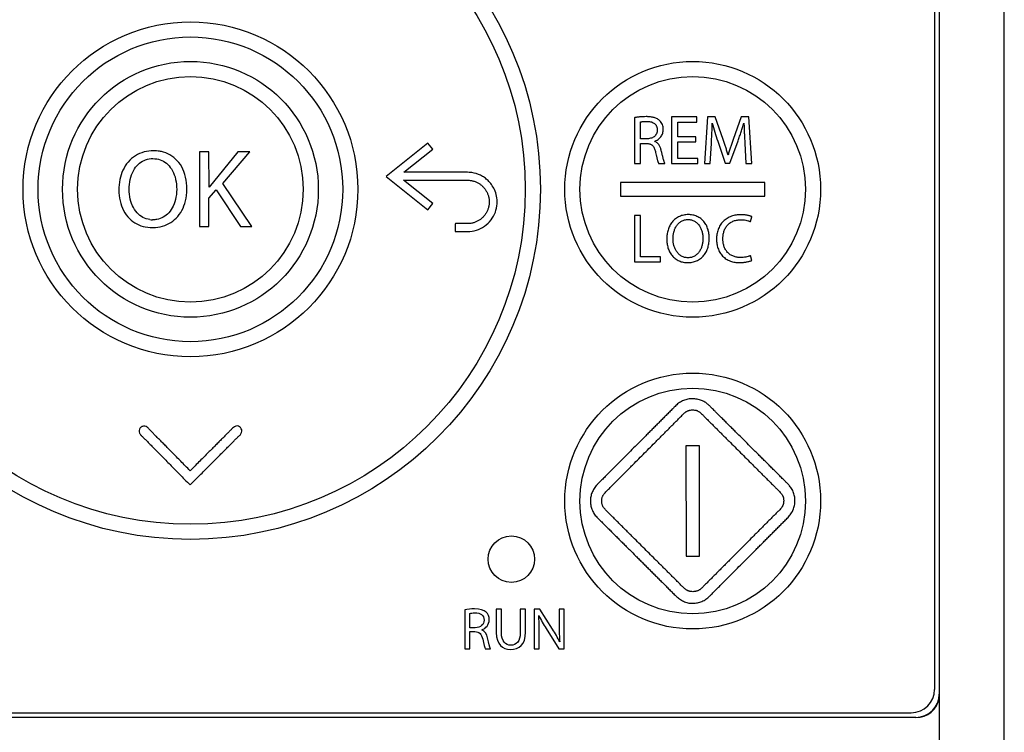
# Model space of a CAD drawing. Units: millimetres. Extents: x 0 to 841, y 0 to 594.
# Drawn here: x 368 to 389, y 171 to 187 of the extents above; entities that cross this region are included whole.
import ezdxf

# ---------------------------------------------------------------- set-up
doc = ezdxf.new("R2010")
doc.units = ezdxf.units.MM
doc.header["$LTSCALE"] = 46.255
doc.layers.get('0').update_dxf_attribs({"linetype": 'CONTINUOUS'})

msp = doc.modelspace()

# ---------------------------------------------------------------- linework, layer by layer
at = {"color": 7, "linetype": 'CONTINUOUS'}
for p, q in [((389.4831, 142.1922), (389.4831, 206.6422)), ((388.0831, 205.6422), (388.0831, 172.0422)), ((388.0897, 172.0422), (388.0897, 205.6422)), ((387.9831, 205.5422), (387.9831, 172.1422)), ((377.0859, 183.8868), (376.1912, 183.1701)), ((377.1925, 183.754), (377.0859, 183.8868)), ((372.1748, 183.6956), (372.1748, 182.0956)), ((372.3813, 183.6956), (372.1748, 183.6956)), ((372.3883, 182.9403), (372.3813, 183.6956)), ((373.0033, 183.6956), (372.3883, 182.9403)), ((372.6805, 183.0167), (373.2597, 183.6956)), ((373.2597, 183.6956), (373.0033, 183.6956)), ((376.5734, 183.2579), (377.1925, 183.754)), ((376.1912, 183.1701), (377.0859, 182.453)), ((373.3048, 182.0956), (372.6805, 183.0167)), ((376.5666, 183.0876), (376.9336, 183.0878)), ((377.1924, 182.5859), (376.5666, 183.0876)), ((372.3813, 182.7057), (372.5333, 182.8814)), ((372.5333, 182.8814), (373.0603, 182.0956)), ((372.3813, 182.0956), (372.3813, 182.7057)), ((377.0859, 182.453), (377.1924, 182.5859)), ((372.1748, 182.0956), (372.3813, 182.0956)), ((373.0603, 182.0956), (373.3048, 182.0956)), ((377.6738, 182.1235), (377.6737, 182.1137)), ((377.6737, 182.1137), (377.6737, 182.0673)), ((377.6737, 182.0673), (377.6737, 182.0601)), ((377.8831, 173.8546), (377.8831, 173.0172)), ((378.6713, 173.8672), (378.5603, 173.8672)), ((378.5603, 173.8672), (378.5603, 173.3665)), ((378.6713, 173.3627), (378.6713, 173.8672)), ((379.1871, 173.8672), (379.0761, 173.8672)), ((379.0761, 173.8672), (379.0761, 173.3627)), ((379.1871, 173.3703), (379.1871, 173.8672)), ((379.4986, 173.8672), (379.3775, 173.8672)), ((379.3775, 173.8672), (379.3775, 173.0172)), ((379.7698, 173.4371), (379.4986, 173.8672)), ((380.0157, 173.8672), (379.9123, 173.8672)), ((379.9123, 173.8672), (379.9123, 173.5103)), ((380.0157, 173.0172), (380.0157, 173.8672)), ((377.9928, 173.4687), (377.9928, 173.7777)), ((378.1051, 173.4687), (377.9928, 173.4687)), ((379.6348, 173.4485), (379.9047, 173.0172)), ((377.9928, 173.3854), (378.0962, 173.3854)), ((377.9928, 173.0172), (377.9928, 173.3854)), ((379.481, 173.0172), (379.481, 173.3804)), ((377.8831, 173.0172), (377.9928, 173.0172)), ((378.3232, 173.0172), (378.4367, 173.0172)), ((379.3775, 173.0172), (379.481, 173.0172)), ((379.9047, 173.0172), (380.0157, 173.0172)), ((388.0831, 172.0422), (388.0897, 172.0422)), ((388.0831, 171.961), (388.0831, 170.9053)), ((387.5831, 171.5422), (356.3831, 171.5422)), ((387.5831, 171.5356), (356.3831, 171.5356)), ((356.4831, 171.6422), (387.4831, 171.6422)), ((387.5831, 171.5422), (387.5831, 171.5356))]:
    msp.add_line(p, q, dxfattribs=at)
at = {"linetype": 'CONTINUOUS'}
for p, q in [((381.5331, 184.4324), (381.5331, 183.4472)), ((382.8714, 184.4472), (382.3298, 184.4472)), ((382.3298, 184.4472), (382.3298, 183.4472)), ((382.8714, 184.3389), (382.8714, 184.4472)), ((383.1043, 184.4472), (383.0346, 183.4472)), ((383.269, 184.4472), (383.1043, 184.4472)), ((383.4396, 183.9635), (383.269, 184.4472)), ((383.8284, 184.4472), (383.6503, 183.9635)), ((383.993, 184.4472), (383.8284, 184.4472)), ((384.0554, 183.4472), (383.993, 184.4472)), ((381.6622, 183.9784), (381.6622, 184.3419)), ((382.4604, 184.3389), (382.8714, 184.3389)), ((382.4604, 184.0229), (382.4604, 184.3389)), ((382.8476, 184.0229), (382.4604, 184.0229)), ((382.8476, 183.916), (382.8476, 184.0229)), ((381.7942, 183.9784), (381.6622, 183.9784)), ((381.6622, 183.8804), (381.7838, 183.8804)), ((381.6622, 183.4472), (381.6622, 183.8804)), ((382.4604, 183.916), (382.8476, 183.916)), ((382.4604, 183.5555), (382.4604, 183.916)), ((383.1577, 183.4472), (383.1844, 183.876)), ((383.3209, 183.9294), (383.4841, 183.4531)), ((383.5821, 183.4531), (383.7586, 183.9383)), ((383.904, 183.8864), (383.9278, 183.4472)), ((381.5331, 183.4472), (381.6622, 183.4472)), ((382.0509, 183.4472), (382.1844, 183.4472)), ((382.3298, 183.4472), (382.8936, 183.4472)), ((382.8936, 183.5555), (382.4604, 183.5555)), ((382.8936, 183.4472), (382.8936, 183.5555)), ((383.0346, 183.4472), (383.1577, 183.4472)), ((383.4841, 183.4531), (383.5821, 183.4531)), ((383.9278, 183.4472), (384.0554, 183.4472)), ((384.3331, 183.0422), (381.2331, 183.0422)), ((381.2331, 183.0422), (381.2331, 182.7422)), ((384.3331, 182.7422), (384.3331, 183.0422)), ((381.2331, 182.7422), (384.3331, 182.7422)), ((381.6637, 182.3322), (381.5331, 182.3322)), ((381.5331, 182.3322), (381.5331, 181.3322)), ((381.6637, 181.4405), (381.6637, 182.3322)), ((384.0228, 182.1972), (384.0555, 182.304)), ((382.091, 181.4405), (381.6637, 181.4405)), ((382.091, 181.3322), (382.091, 181.4405)), ((384.0525, 181.3648), (384.0273, 181.4687)), ((381.5331, 181.3322), (382.091, 181.3322)), ((382.6741, 181.3159), (382.6756, 181.3159)), ((382.6815, 181.4212), (382.6801, 181.4212)), ((382.9267, 177.381), (382.6351, 177.3805)), ((382.6351, 177.3805), (382.6393, 175.009)), ((382.9308, 175.0095), (382.9267, 177.381)), ((382.6393, 175.009), (382.9308, 175.0095))]:
    msp.add_line(p, q, dxfattribs=at)
at = {"color": 7, "linetype": 'CONTINUOUS'}
for points in [[(376.9336, 183.0878), (377.3065, 183.088), (377.4531, 183.088)], [(377.4531, 183.088), (377.6327, 183.0882), (377.6832, 183.0882), (377.772, 183.0879)], [(377.772, 183.0879), (377.811, 183.0879), (377.8465, 183.0881)], [(377.8465, 183.0881), (377.908, 183.0887), (377.9343, 183.0886), (377.9573, 183.0879), (377.9773, 183.0867), (377.9948, 183.0851), (378.0106, 183.083), (378.0259, 183.0805), (378.0412, 183.0774), (378.0565, 183.0738), (378.0719, 183.0696), (378.0872, 183.0648), (378.1024, 183.0595), (378.1175, 183.0536), (378.1324, 183.0472), (378.147, 183.0402), (378.1614, 183.0328), (378.1755, 183.0249), (378.1893, 183.0166), (378.2028, 183.0077), (378.216, 182.9984), (378.229, 182.9886), (378.2416, 182.9783), (378.2538, 182.9676), (378.2657, 182.9564), (378.2772, 182.9449), (378.2883, 182.933), (378.2989, 182.9207), (378.3092, 182.9081), (378.3189, 182.8951), (378.3283, 182.8817), (378.3371, 182.8682), (378.3454, 182.8543), (378.3532, 182.8403), (378.3605, 182.826), (378.3672, 182.8116), (378.3735, 182.797), (378.3792, 182.782), (378.3845, 182.7668), (378.3892, 182.7513), (378.3935, 182.7357), (378.3972, 182.7198), (378.4003, 182.7038), (378.4029, 182.6877), (378.405, 182.6715), (378.4064, 182.6553), (378.4073, 182.6392), (378.4077, 182.6231), (378.4075, 182.6071), (378.4067, 182.5912), (378.4054, 182.5753), (378.4035, 182.5594), (378.4011, 182.5434), (378.3981, 182.5274), (378.3945, 182.5114), (378.3903, 182.4955), (378.3856, 182.4798), (378.3804, 182.4643), (378.3747, 182.4492), (378.3686, 182.4344), (378.362, 182.4199), (378.3549, 182.4057), (378.3473, 182.3918), (378.3392, 182.378), (378.3306, 182.3645), (378.3215, 182.3513), (378.3119, 182.3383), (378.3018, 182.3256), (378.2912, 182.3132), (378.2802, 182.3012), (378.2687, 182.2894), (378.2568, 182.2781), (378.2445, 182.2672), (378.232, 182.2568), (378.219, 182.2468), (378.2058, 182.2374), (378.1924, 182.2284), (378.1786, 182.2199), (378.1646, 182.2119), (378.1504, 182.2044), (378.1359, 182.1974), (378.1211, 182.1909), (378.106, 182.1848), (378.0908, 182.1794), (378.0758, 182.1745), (378.061, 182.1703), (378.046, 182.1667), (378.0302, 182.1634), (378.0135, 182.1605), (377.9955, 182.158), (377.9779, 182.1561), (377.9623, 182.155), (377.9481, 182.1545)], [(377.6994, 182.1546), (377.6937, 182.1549), (377.6912, 182.155), (377.6889, 182.155), (377.6868, 182.155), (377.685, 182.1548), (377.6833, 182.1546), (377.6818, 182.1543), (377.6804, 182.1539), (377.6792, 182.1534), (377.6781, 182.1528), (377.6771, 182.1523), (377.6763, 182.1517), (377.6756, 182.1511), (377.6751, 182.1506), (377.6746, 182.15), (377.6742, 182.1494), (377.6739, 182.1487), (377.6736, 182.148), (377.6734, 182.1472), (377.6732, 182.1463), (377.6731, 182.1453), (377.6731, 182.1442), (377.6731, 182.1429), (377.6732, 182.1415)], [(377.6732, 182.1415), (377.6734, 182.1384), (377.6735, 182.1367), (377.6736, 182.1349), (377.6736, 182.133), (377.6737, 182.1309), (377.6738, 182.1287), (377.6738, 182.1262), (377.6738, 182.1235)], [(377.706, 182.1545), (377.7025, 182.1545), (377.6994, 182.1546)], [(377.7791, 182.1546), (377.7183, 182.1546), (377.7138, 182.1546), (377.706, 182.1545)], [(377.8105, 182.1546), (377.7888, 182.1546), (377.7791, 182.1546)], [(377.8499, 182.1547), (377.8227, 182.1546), (377.8105, 182.1546)], [(377.9174, 182.1547), (377.8816, 182.1547), (377.8651, 182.1547), (377.8499, 182.1547)], [(377.9481, 182.1545), (377.9337, 182.1546), (377.9174, 182.1547)], [(377.6737, 182.0274), (377.6738, 182.0233), (377.6738, 182.0196), (377.6738, 182.0161), (377.6738, 182.013), (377.6738, 182.0101), (377.6737, 182.0075), (377.6736, 182.005), (377.6735, 182.0028), (377.6734, 182.0007), (377.6734, 181.9987), (377.6734, 181.997), (377.6736, 181.9954), (377.6737, 181.994), (377.674, 181.9927), (377.6744, 181.9916), (377.6748, 181.9906), (377.6753, 181.9896), (377.6758, 181.9887), (377.6765, 181.9878), (377.6772, 181.987), (377.678, 181.9862), (377.6788, 181.9856), (377.6796, 181.985), (377.6805, 181.9845), (377.6813, 181.9842), (377.6821, 181.9839), (377.683, 181.9837), (377.684, 181.9836)], [(377.6737, 182.0601), (377.6737, 182.0367), (377.6737, 182.0274)]]:
    msp.add_lwpolyline(points, dxfattribs=at)
for centre, radius in [((371.9831, 182.8922), 7.525), ((371.9831, 182.8922), 7.2), ((371.9831, 182.8922), 3.6), ((371.9831, 182.8922), 3.275), ((371.9831, 182.8922), 2.75), ((382.7831, 182.8922), 2.75), ((371.9831, 182.8922), 2.425), ((382.7831, 182.8922), 2.425), ((382.7831, 176.1922), 2.75), ((382.7831, 176.1922), 2.425), ((378.8831, 174.9422), 0.5)]:
    msp.add_circle(centre, radius, dxfattribs=at)
at = {"linetype": 'CONTINUOUS'}
for centre, radius, start, end in [((388.5169, 185.7081), 5.492, 194.66111, 198.89784), ((382.7605, 174.2978), 0.3031, 268.38638, 275.02274)]:
    msp.add_arc(centre, radius, start, end, dxfattribs=at)
at = {"color": 7, "linetype": 'CONTINUOUS'}
for centre, radius, start, end in [((371.1785, 182.816), 0.5777, 263.24453, 268.87173), ((377.1065, 171.7533), 3.1509, 26.5613, 32.30381), ((387.4831, 172.1422), 0.5, 270, 360), ((387.5831, 172.0422), 0.5, 270, 360), ((387.5831, 172.0422), 0.5065, 270, 350.77852), ((387.5823, 172.0423), 0.5074, 350.78625, 359.99283)]:
    msp.add_arc(centre, radius, start, end, dxfattribs=at)
at = {"linetype": 'CONTINUOUS'}
for points, knots in [([(381.7809, 184.4546), (381.7601, 184.4546), (381.7186, 184.4536), (381.6668, 184.4503), (381.6255, 184.4463), (381.5945, 184.4426), (381.5689, 184.4389), (381.5484, 184.4354), (381.5382, 184.4334), (381.5331, 184.4324)], [0, 0, 0, 0, 0.2499921, 0.4999864, 0.6249897, 0.7499934, 0.8749939, 0.9374983, 1, 1, 1, 1]), ([(382.072, 184.3719), (382.0624, 184.3805), (382.0419, 184.3963), (382.008, 184.4152), (381.972, 184.4296), (381.9347, 184.44), (381.8967, 184.4472), (381.8582, 184.4517), (381.8196, 184.4542), (381.7938, 184.4546), (381.7809, 184.4546)], [0, 0, 0, 0, 0.1249394, 0.2498934, 0.3748722, 0.4998742, 0.6248932, 0.749923, 0.8749595, 1, 1, 1, 1]), ([(381.6622, 184.3419), (381.6648, 184.3426), (381.67, 184.3438), (381.6779, 184.3454), (381.6858, 184.3467), (381.6963, 184.3483), (381.7096, 184.35), (381.7309, 184.3519), (381.7577, 184.3534), (381.7791, 184.3537), (381.7898, 184.3537)], [0, 0, 0, 0, 0.0625008, 0.1250042, 0.1875036, 0.2500088, 0.3750097, 0.500012, 0.7500031, 1, 1, 1, 1]), ([(381.7898, 184.3537), (381.8038, 184.3537), (381.8318, 184.3526), (381.8734, 184.3463), (381.9137, 184.3343), (381.945, 184.3181), (381.9671, 184.3009), (381.9818, 184.2858), (381.9943, 184.2688), (382.0075, 184.2441), (382.0176, 184.2103), (382.0197, 184.1822), (382.0198, 184.1683)], [0, 0, 0, 0, 0.1250982, 0.2501651, 0.3751724, 0.5000747, 0.5626061, 0.6251311, 0.6876539, 0.7501797, 0.8750273, 1, 1, 1, 1]), ([(382.1503, 184.1816), (382.1503, 184.1993), (382.1473, 184.2346), (382.133, 184.2859), (382.1085, 184.3332), (382.0852, 184.3602), (382.072, 184.3719)], [0, 0, 0, 0, 0.2501364, 0.5001987, 0.750162, 1, 1, 1, 1]), ([(383.1844, 183.876), (383.1866, 183.9128), (383.1907, 183.9864), (383.196, 184.097), (383.2005, 184.2075), (383.2029, 184.2812), (383.2037, 184.3181)], [0, 0, 0, 0, 0.2500003, 0.5000006, 0.7500007, 1, 1, 1, 1]), ([(383.7586, 183.9383), (383.7702, 183.9696), (383.7927, 184.0324), (383.8246, 184.1272), (383.8501, 184.2066), (383.87, 184.2703), (383.8798, 184.3022), (383.8847, 184.3181)], [0, 0, 0, 0, 0.2499988, 0.4999984, 0.7499986, 0.8749993, 1, 1, 1, 1]), ([(383.8847, 184.3181), (383.8852, 184.3001), (383.8862, 184.2641), (383.8889, 184.1921), (383.8929, 184.1022), (383.8983, 183.9943), (383.9021, 183.9223), (383.904, 183.8864)], [0, 0, 0, 0, 0.1249999, 0.2499999, 0.4999997, 0.7499998, 1, 1, 1, 1]), ([(382.0198, 184.1683), (382.0197, 184.1545), (382.0172, 184.1268), (382.0043, 184.087), (381.982, 184.0516), (381.9517, 184.0228), (381.9158, 184.0016), (381.8766, 183.9875), (381.8357, 183.9799), (381.8081, 183.9784), (381.7942, 183.9784)], [0, 0, 0, 0, 0.1249954, 0.2499199, 0.3748098, 0.4997279, 0.6247131, 0.7497649, 0.874866, 1, 1, 1, 1]), ([(381.9619, 183.9235), (381.9883, 183.9337), (382.0265, 183.9538), (382.0704, 183.9899), (382.099, 184.0218), (382.122, 184.0579), (382.1386, 184.0973), (382.1483, 184.139), (382.1503, 184.1674), (382.1503, 184.1816)], [0, 0, 0, 0, 0.2496984, 0.3747719, 0.4998255, 0.6248623, 0.7498938, 0.8749356, 1, 1, 1, 1]), ([(381.7838, 183.8804), (381.7903, 183.8802), (381.8032, 183.8794), (381.8288, 183.8763), (381.8541, 183.8705), (381.8781, 183.8609), (381.8951, 183.8516), (381.9107, 183.8401), (381.9293, 183.8222), (381.9482, 183.7957), (381.9701, 183.7489), (381.9801, 183.7112), (381.9856, 183.6861)], [0, 0, 0, 0, 0.0625538, 0.1251042, 0.250068, 0.3125971, 0.3751182, 0.4376355, 0.5001556, 0.6250394, 0.7500456, 1, 1, 1, 1]), ([(382.1083, 183.7216), (382.1058, 183.7321), (382.1002, 183.7531), (382.0898, 183.784), (382.0769, 183.8139), (382.0611, 183.8425), (382.0418, 183.8688), (382.0187, 183.892), (381.992, 183.9108), (381.9721, 183.9198), (381.9619, 183.9235)], [0, 0, 0, 0, 0.1250711, 0.2501335, 0.3751816, 0.5002072, 0.6252, 0.7501535, 0.8750771, 1, 1, 1, 1]), ([(383.5435, 183.6252), (383.5395, 183.6394), (383.5314, 183.6678), (383.5192, 183.7103), (383.5069, 183.7528), (383.4902, 183.8094), (383.4683, 183.8798), (383.4494, 183.9357), (383.4396, 183.9635)], [0, 0, 0, 0, 0.1250007, 0.2500017, 0.3750024, 0.5000035, 0.7500026, 1, 1, 1, 1]), ([(383.6503, 183.9635), (383.6405, 183.9356), (383.6211, 183.8797), (383.5933, 183.7955), (383.5671, 183.7108), (383.5511, 183.6538), (383.5435, 183.6252)], [0, 0, 0, 0, 0.250002, 0.5000031, 0.7500028, 1, 1, 1, 1]), ([(381.9856, 183.6861), (381.9899, 183.6658), (381.9966, 183.6356), (382.0059, 183.5953), (382.0132, 183.5651), (382.021, 183.5351), (382.0279, 183.5102), (382.0339, 183.4904), (382.0388, 183.4757), (382.0433, 183.4636), (382.0474, 183.4541), (382.0496, 183.4494), (382.0509, 183.4472)], [0, 0, 0, 0, 0.2500022, 0.3750038, 0.5000052, 0.6250062, 0.7500057, 0.8125066, 0.875007, 0.9375043, 0.968753, 1, 1, 1, 1]), ([(382.1844, 183.4472), (382.1831, 183.4498), (382.1807, 183.4553), (382.1761, 183.4662), (382.1711, 183.4802), (382.1657, 183.4972), (382.1588, 183.5199), (382.1509, 183.5486), (382.142, 183.5831), (382.1333, 183.6176), (382.122, 183.6638), (382.1138, 183.6984), (382.1083, 183.7216)], [0, 0, 0, 0, 0.0312489, 0.062498, 0.1249963, 0.1874963, 0.2499968, 0.374996, 0.4999965, 0.6249973, 0.7499983, 1, 1, 1, 1]), ([(382.6875, 182.3485), (382.6711, 182.3485), (382.6384, 182.347), (382.5898, 182.3396), (382.5422, 182.3271), (382.4964, 182.3094), (382.4529, 182.2865), (382.4123, 182.2588), (382.3752, 182.2265), (382.342, 182.1902), (382.313, 182.1506), (382.2799, 182.094), (382.2493, 182.0177), (382.2287, 181.9215), (382.2246, 181.856), (382.2246, 181.8233)], [0, 0, 0, 0, 0.0625195, 0.1250359, 0.1875494, 0.2500608, 0.3125709, 0.3750808, 0.4375917, 0.5001046, 0.56262, 0.6251383, 0.7500523, 0.8750093, 1, 1, 1, 1]), ([(383.1385, 181.8426), (383.1385, 181.8743), (383.1345, 181.9378), (383.1145, 182.0312), (383.0848, 182.1053), (383.0526, 182.1601), (383.0243, 182.1984), (382.9918, 182.2334), (382.9555, 182.2643), (382.9158, 182.2908), (382.8733, 182.3124), (382.8286, 182.3289), (382.7823, 182.3405), (382.7351, 182.3471), (382.7033, 182.3485), (382.6875, 182.3485)], [0, 0, 0, 0, 0.1249912, 0.2499486, 0.37486, 0.4373777, 0.4998919, 0.5624033, 0.6249128, 0.6874215, 0.7499312, 0.8124431, 0.8749583, 0.9374773, 1, 1, 1, 1]), ([(383.8181, 182.347), (383.7835, 182.347), (383.7141, 182.3418), (383.613, 182.3157), (383.519, 182.27), (383.4372, 182.2047), (383.3723, 182.1226), (383.3268, 182.0284), (383.301, 181.9273), (383.2959, 181.8579), (383.2958, 181.8233)], [0, 0, 0, 0, 0.1250634, 0.2500816, 0.375054, 0.499996, 0.6249387, 0.7499129, 0.8749338, 1, 1, 1, 1]), ([(384.0555, 182.304), (384.0532, 182.3051), (384.0486, 182.3072), (384.0393, 182.3111), (384.0227, 182.3174), (383.9985, 182.3249), (383.969, 182.3322), (383.9391, 182.3378), (383.909, 182.3421), (383.8687, 182.346), (383.8383, 182.347), (383.8181, 182.347)], [0, 0, 0, 0, 0.0312534, 0.0625086, 0.1250122, 0.2500055, 0.3750064, 0.500011, 0.6250177, 0.7500257, 1, 1, 1, 1]), ([(382.3611, 181.8263), (382.3611, 181.8753), (382.3692, 181.9494), (382.3995, 182.0431), (382.4335, 182.1088), (382.4725, 182.157), (382.51, 182.1889), (382.541, 182.2089), (382.5745, 182.2246), (382.6098, 182.2355), (382.6461, 182.2419), (382.6707, 182.2432), (382.683, 182.2432)], [0, 0, 0, 0, 0.2497358, 0.3747962, 0.4998004, 0.6247164, 0.687264, 0.7498072, 0.812349, 0.8748934, 0.9374432, 1, 1, 1, 1]), ([(382.683, 182.2432), (382.695, 182.2432), (382.7191, 182.2419), (382.7547, 182.2356), (382.7892, 182.2248), (382.822, 182.2095), (382.8523, 182.1899), (382.8891, 182.1588), (382.9277, 182.1121), (382.9619, 182.0483), (382.9853, 181.9798), (382.999, 181.9088), (383.002, 181.8607), (383.002, 181.8366)], [0, 0, 0, 0, 0.0625267, 0.1250469, 0.1875623, 0.250076, 0.3125917, 0.3751122, 0.4999834, 0.6249355, 0.7499371, 0.8749639, 1, 1, 1, 1]), ([(383.4323, 181.8277), (383.4324, 181.8544), (383.4356, 181.9079), (383.4497, 181.9735), (383.4681, 182.0237), (383.4856, 182.0598), (383.5071, 182.0937), (383.5324, 182.1248), (383.5614, 182.1527), (383.5935, 182.1768), (383.6282, 182.1969), (383.6773, 182.2182), (383.7424, 182.2349), (383.7959, 182.2387), (383.8225, 182.2387)], [0, 0, 0, 0, 0.1250087, 0.2499666, 0.3124948, 0.3750184, 0.4375376, 0.5000536, 0.5625681, 0.6250832, 0.687601, 0.7501226, 0.8750299, 1, 1, 1, 1]), ([(383.8225, 182.2387), (383.8397, 182.2387), (383.8741, 182.2372), (383.9252, 182.23), (383.967, 182.2196), (383.9994, 182.208), (384.0152, 182.201), (384.0228, 182.1972)], [0, 0, 0, 0, 0.2500105, 0.5000037, 0.7499605, 0.8749855, 1, 1, 1, 1]), ([(382.2246, 181.8233), (382.2246, 181.7916), (382.2286, 181.7281), (382.2486, 181.6348), (382.2783, 181.5609), (382.3104, 181.5061), (382.3386, 181.4678), (382.3709, 181.4327), (382.407, 181.4016), (382.4464, 181.3749), (382.4887, 181.353), (382.5333, 181.3361), (382.5794, 181.3242), (382.6265, 181.3173), (382.6583, 181.3159), (382.6741, 181.3159)], [0, 0, 0, 0, 0.1249907, 0.2499478, 0.3748607, 0.4373787, 0.4998937, 0.562406, 0.6249163, 0.6874257, 0.7499356, 0.8124472, 0.8749615, 0.937479, 1, 1, 1, 1]), ([(382.6801, 181.4212), (382.6681, 181.4212), (382.6441, 181.4226), (382.6087, 181.429), (382.5743, 181.44), (382.5418, 181.4554), (382.5116, 181.475), (382.4749, 181.5059), (382.4362, 181.5522), (382.4016, 181.6156), (382.37, 181.7062), (382.3611, 181.7785), (382.3611, 181.8263)], [0, 0, 0, 0, 0.0625581, 0.1251108, 0.18766, 0.250209, 0.3127606, 0.3753169, 0.500265, 0.6252844, 0.7503489, 1, 1, 1, 1]), ([(382.6756, 181.3159), (382.7084, 181.3159), (382.7742, 181.322), (382.8531, 181.3469), (382.9116, 181.377), (382.9525, 181.4046), (382.9899, 181.4369), (383.0233, 181.4732), (383.0523, 181.5131), (383.0851, 181.5701), (383.1151, 181.6471), (383.1314, 181.7279), (383.1376, 181.7933), (383.1385, 181.8262), (383.1385, 181.8426)], [0, 0, 0, 0, 0.1249174, 0.249789, 0.3123162, 0.3748424, 0.4373687, 0.4998964, 0.5624268, 0.6249605, 0.749903, 0.874899, 0.9374485, 1, 1, 1, 1]), ([(383.002, 181.8366), (383.002, 181.8122), (382.9993, 181.7633), (382.9865, 181.6909), (382.9637, 181.6209), (382.9297, 181.5556), (382.8908, 181.5077), (382.8536, 181.4759), (382.8227, 181.4559), (382.7895, 181.4401), (382.7544, 181.429), (382.7182, 181.4226), (382.6938, 181.4212), (382.6815, 181.4212)], [0, 0, 0, 0, 0.1250502, 0.2500819, 0.3750816, 0.5000273, 0.6248908, 0.6874106, 0.7499259, 0.8124395, 0.8749545, 0.9374741, 1, 1, 1, 1]), ([(383.2958, 181.8233), (383.2958, 181.8067), (383.2969, 181.7734), (383.3039, 181.7074), (383.3188, 181.6423), (383.3429, 181.5803), (383.3658, 181.5359), (383.3935, 181.4944), (383.426, 181.4565), (383.4627, 181.4226), (383.5031, 181.3934), (383.5466, 181.3689), (383.6078, 181.3429), (383.6887, 181.3223), (383.7552, 181.3174), (383.7884, 181.3174)], [0, 0, 0, 0, 0.0625359, 0.125069, 0.2500018, 0.3125236, 0.3750414, 0.4375559, 0.5000683, 0.5625803, 0.6250938, 0.6876099, 0.7501296, 0.8750393, 1, 1, 1, 1]), ([(383.8151, 181.4271), (383.789, 181.4272), (383.7367, 181.4308), (383.6729, 181.4466), (383.6247, 181.4671), (383.5906, 181.4865), (383.559, 181.51), (383.5306, 181.5371), (383.5057, 181.5675), (383.4776, 181.6117), (383.4521, 181.6724), (383.4355, 181.7493), (383.4324, 181.8016), (383.4323, 181.8277)], [0, 0, 0, 0, 0.1249982, 0.2499293, 0.3124605, 0.3749875, 0.4375116, 0.5000349, 0.56256, 0.6250886, 0.7499952, 0.8749725, 1, 1, 1, 1]), ([(384.0273, 181.4687), (384.0232, 181.4667), (384.0149, 181.463), (383.9981, 181.4563), (383.9679, 181.4463), (383.9236, 181.436), (383.8696, 181.4288), (383.8333, 181.4271), (383.8151, 181.4271)], [0, 0, 0, 0, 0.062515, 0.1250306, 0.2500466, 0.5000072, 0.7500022, 1, 1, 1, 1]), ([(383.7884, 181.3174), (383.8109, 181.3174), (383.8448, 181.3186), (383.8896, 181.3228), (383.9231, 181.3274), (383.9564, 181.3334), (383.9893, 181.3412), (384.0162, 181.3495), (384.0346, 181.3565), (384.0449, 181.3611), (384.05, 181.3635), (384.0525, 181.3648)], [0, 0, 0, 0, 0.2499778, 0.3749874, 0.4999957, 0.6250017, 0.7500028, 0.8749906, 0.9374931, 0.9687467, 1, 1, 1, 1]), ([(382.7793, 178.3895), (382.7463, 178.3905), (382.68, 178.3845), (382.6007, 178.3603), (382.5408, 178.3324), (382.498, 178.3074), (382.4577, 178.2784), (382.4205, 178.2455), (382.3924, 178.2153), (382.3695, 178.1915), (382.3463, 178.168), (382.317, 178.1389), (382.2817, 178.1041), (382.2466, 178.0692), (382.2117, 178.034), (382.1768, 177.9988), (382.1303, 177.952), (382.072, 177.8935), (382.002, 177.8234), (381.9321, 177.7532), (381.8621, 177.683), (381.7922, 177.6128), (381.6989, 177.5192), (381.5824, 177.4023), (381.4658, 177.2853), (381.3726, 177.1917), (381.3026, 177.1215), (381.2327, 177.0514), (381.1628, 176.9811), (381.0929, 176.911), (381.0228, 176.8409), (380.9645, 176.7824), (380.9181, 176.7354), (380.8833, 176.7001), (380.8484, 176.665), (380.8013, 176.6187), (380.7595, 176.5788), (380.7258, 176.5424), (380.7041, 176.5175), (380.6786, 176.485), (380.6512, 176.4437), (380.6278, 176.3999), (380.6094, 176.3538), (380.5961, 176.3061), (380.5875, 176.2572), (380.5836, 176.2078), (380.5844, 176.1582), (380.5901, 176.1089), (380.6005, 176.0604), (380.6158, 176.0132), (380.6355, 175.9677), (380.6597, 175.9244), (380.6882, 175.8838), (380.7209, 175.8465), (380.7557, 175.8113), (380.7909, 175.7763), (380.826, 175.7414), (380.8611, 175.7064), (380.8962, 175.6715), (380.943, 175.6248), (381.0014, 175.5666), (381.0716, 175.4966), (381.1418, 175.4267), (381.212, 175.3567), (381.2822, 175.2868), (381.3523, 175.2169), (381.4459, 175.1236), (381.5395, 175.0304), (381.6331, 174.9371), (381.7032, 174.8672), (381.7734, 174.7972), (381.8436, 174.7273), (381.9138, 174.6574), (381.9839, 174.5874), (382.054, 174.5174), (382.1245, 174.4477), (382.1832, 174.3897), (382.2299, 174.343), (382.2762, 174.2958), (382.3334, 174.2363), (382.404, 174.1668), (382.4792, 174.1021), (382.5619, 174.047), (382.6533, 174.0076), (382.719, 173.9957), (382.7519, 173.9948)], [0, 0, 0, 0, 0.0155968, 0.0312008, 0.0390123, 0.0468238, 0.0546353, 0.0624465, 0.0702601, 0.0741672, 0.0780742, 0.0858883, 0.0937023, 0.1015164, 0.1093305, 0.1171445, 0.1249586, 0.1405867, 0.1562149, 0.171843, 0.1874711, 0.2030993, 0.2187274, 0.2499837, 0.2812399, 0.2968681, 0.3124962, 0.3281243, 0.3437525, 0.3593806, 0.3750087, 0.3906369, 0.3984509, 0.406265, 0.4140791, 0.4218931, 0.4375203, 0.4414273, 0.4453343, 0.4531469, 0.4609588, 0.4687699, 0.4765805, 0.4843915, 0.4922029, 0.5000143, 0.5078257, 0.515637, 0.5234483, 0.5312596, 0.5390709, 0.546882, 0.5546928, 0.5625049, 0.5703187, 0.5781328, 0.5859468, 0.5937609, 0.601575, 0.609389, 0.6250172, 0.6406453, 0.6562734, 0.6719016, 0.6875297, 0.7031578, 0.718786, 0.7500422, 0.7656704, 0.7812985, 0.7969266, 0.8125548, 0.8281829, 0.8438111, 0.8594392, 0.8750673, 0.8906955, 0.8985095, 0.9063236, 0.9219517, 0.9375786, 0.9532015, 0.9688152, 0.9844168, 1, 1, 1, 1]), ([(382.787, 173.9958), (382.7953, 173.9962), (382.8119, 173.9971), (382.845, 174.0001), (382.8861, 174.006), (382.9346, 174.0174), (382.9817, 174.0338), (383.0268, 174.0553), (383.0692, 174.0815), (383.1084, 174.1124), (383.1389, 174.1406), (383.1627, 174.1637), (383.1863, 174.1871), (383.2156, 174.2165), (383.2507, 174.2519), (383.2975, 174.299), (383.3561, 174.3577), (383.4265, 174.4283), (383.4968, 174.4989), (383.5671, 174.5694), (383.6374, 174.64), (383.7312, 174.7341), (383.8484, 174.8517), (383.989, 174.9928), (384.1062, 175.1104), (384.2, 175.2045), (384.2703, 175.2751), (384.3406, 175.3457), (384.4109, 175.4162), (384.4812, 175.4868), (384.5516, 175.5573), (384.6102, 175.6161), (384.6569, 175.6633), (384.692, 175.6987), (384.7272, 175.734), (384.7628, 175.7688), (384.7984, 175.8036), (384.833, 175.8395), (384.8658, 175.877), (384.8961, 175.9166), (384.9183, 175.9517), (384.9337, 175.9811), (384.9474, 176.0114), (384.9613, 176.0506), (384.9732, 176.099), (384.9805, 176.1483), (384.9838, 176.2147), (384.9772, 176.2812), (384.961, 176.3457), (384.9441, 176.3926), (384.9225, 176.4376), (384.8965, 176.4801), (384.8714, 176.5132), (384.8496, 176.5383), (384.8326, 176.5565), (384.8152, 176.5743), (384.7974, 176.5918), (384.7797, 176.6092), (384.756, 176.6325), (384.7267, 176.6619), (384.6914, 176.6971), (384.6561, 176.7322), (384.6209, 176.7674), (384.5856, 176.8026), (384.5385, 176.8494), (384.4797, 176.908), (384.4092, 176.9784), (384.3386, 177.0487), (384.268, 177.119), (384.1975, 177.1893), (384.1034, 177.2831), (383.9858, 177.4003), (383.8446, 177.5409), (383.727, 177.6581), (383.6329, 177.7519), (383.5624, 177.8222), (383.4918, 177.8925), (383.433, 177.9511), (383.3859, 177.998), (383.3507, 178.0332), (383.3155, 178.0685), (383.2861, 178.0977), (383.2625, 178.1211), (383.2388, 178.1444), (383.2151, 178.1676), (383.1916, 178.1911), (383.1742, 178.2089), (383.157, 178.2269), (383.1396, 178.2448), (383.1214, 178.2618), (383.096, 178.2832), (383.0624, 178.3075), (383.0193, 178.3327), (382.974, 178.3536), (382.927, 178.3701), (382.8624, 178.3858), (382.8124, 178.3903), (382.7793, 178.3895)], [0, 0, 0, 0, 0.0039067, 0.0078134, 0.015625, 0.0234358, 0.0312458, 0.0390558, 0.0468655, 0.0546764, 0.062489, 0.0663957, 0.0703024, 0.0781158, 0.0859292, 0.0937426, 0.1093694, 0.1249963, 0.1406231, 0.1562499, 0.1718767, 0.1875036, 0.2187572, 0.2500109, 0.2812645, 0.2968914, 0.3125182, 0.328145, 0.3437718, 0.3593987, 0.3750255, 0.3906523, 0.3984657, 0.4062791, 0.4140926, 0.4219059, 0.4297193, 0.4375325, 0.4453451, 0.4531569, 0.4609675, 0.4648739, 0.4687803, 0.4765904, 0.4844011, 0.4922119, 0.5000226, 0.5156251, 0.5234357, 0.5312461, 0.5390566, 0.546867, 0.554678, 0.5585847, 0.5624913, 0.566398, 0.5703047, 0.5742114, 0.5781182, 0.5859316, 0.593745, 0.6015584, 0.6093718, 0.6171852, 0.6249986, 0.6406255, 0.6562523, 0.6718791, 0.6875059, 0.7031328, 0.7187596, 0.7500132, 0.7812669, 0.8125205, 0.8281474, 0.8437742, 0.859401, 0.8750278, 0.8828413, 0.8906547, 0.8984681, 0.9062815, 0.9101882, 0.9140949, 0.9219083, 0.925815, 0.9297217, 0.9336284, 0.9375351, 0.9414416, 0.945348, 0.9531587, 0.9609695, 0.9687802, 0.976591, 0.9844016, 1, 1, 1, 1]), ([(382.7882, 174.2431), (382.7736, 174.2434), (382.7517, 174.2449), (382.7228, 174.2499), (382.7016, 174.2553), (382.6808, 174.2626), (382.661, 174.272), (382.6423, 174.2835), (382.6246, 174.2965), (382.6077, 174.3106), (382.5915, 174.3254), (382.5757, 174.3406), (382.5601, 174.3559), (382.5444, 174.3714), (382.5237, 174.392), (382.498, 174.418), (382.467, 174.4491), (382.436, 174.4801), (382.4049, 174.511), (382.3634, 174.5522), (382.3115, 174.6038), (382.2494, 174.6658), (382.1873, 174.7278), (382.1251, 174.7897), (382.0629, 174.8516), (381.9801, 174.9342), (381.8765, 175.0375), (381.7521, 175.1614), (381.6278, 175.2852), (381.5242, 175.3885), (381.4413, 175.4711), (381.3792, 175.533), (381.317, 175.595), (381.2549, 175.6569), (381.1927, 175.7188), (381.1409, 175.7705), (381.0995, 175.8118), (381.0684, 175.8427), (381.0373, 175.8737), (381.0062, 175.9047), (380.9803, 175.9305), (380.9596, 175.9511), (380.944, 175.9666), (380.9285, 175.9821), (380.913, 175.9976), (380.8978, 176.0134), (380.8832, 176.0298), (380.8696, 176.0471), (380.8575, 176.0654), (380.8474, 176.0849), (380.8396, 176.1054), (380.8337, 176.1266), (380.8284, 176.1554), (380.8258, 176.1919), (380.828, 176.2286), (380.8334, 176.2573), (380.8393, 176.2785), (380.8475, 176.2989), (380.858, 176.3182), (380.8701, 176.3365), (380.8881, 176.3596), (380.9078, 176.3813), (380.9281, 176.4023), (380.9486, 176.4231), (380.9747, 176.4488), (381.006, 176.4796), (381.037, 176.5106), (381.0679, 176.5417), (381.0988, 176.5729), (381.14, 176.6144), (381.1917, 176.6661), (381.2537, 176.7283), (381.3156, 176.7905), (381.3775, 176.8526), (381.4395, 176.9148), (381.5221, 176.9977), (381.6253, 177.1013), (381.7492, 177.2256), (381.8731, 177.3499), (381.9763, 177.4535), (382.0589, 177.5364), (382.1208, 177.5985), (382.1828, 177.6607), (382.2447, 177.7229), (382.3067, 177.785), (382.3583, 177.8368), (382.3995, 177.8783), (382.4305, 177.9094), (382.4616, 177.9403), (382.4927, 177.9713), (382.5236, 178.0025), (382.5538, 178.0343), (382.5796, 178.0602), (382.601, 178.0801), (382.6177, 178.0944), (382.6351, 178.1078), (382.6534, 178.1198), (382.6728, 178.1303), (382.6931, 178.1386), (382.7142, 178.1446), (382.743, 178.1501), (382.765, 178.1515), (382.7796, 178.1514)], [0, 0, 0, 0, 0.0078084, 0.0117143, 0.0156198, 0.0195251, 0.0234299, 0.0273352, 0.031241, 0.0351472, 0.0390536, 0.0429601, 0.0468665, 0.050773, 0.0546794, 0.0624923, 0.0703052, 0.0781181, 0.0859311, 0.093744, 0.1093698, 0.1249956, 0.1406214, 0.1562472, 0.1718731, 0.1874989, 0.2187505, 0.2500021, 0.2812538, 0.3125054, 0.3281312, 0.3437571, 0.3593829, 0.3750087, 0.3906345, 0.4062603, 0.4140732, 0.4218861, 0.4296991, 0.437512, 0.4453249, 0.4492313, 0.4531378, 0.4570442, 0.4609507, 0.4648571, 0.4687633, 0.4726692, 0.4765745, 0.4804792, 0.4843843, 0.4882896, 0.4921953, 0.5000023, 0.5078087, 0.5117142, 0.5156193, 0.5195241, 0.5234291, 0.5273347, 0.5312408, 0.5390522, 0.5429587, 0.5468652, 0.554678, 0.5624909, 0.5703039, 0.5781168, 0.5859297, 0.5937426, 0.6093684, 0.6249942, 0.64062, 0.6562459, 0.6718717, 0.6874975, 0.7187491, 0.7500008, 0.7812524, 0.812504, 0.8281299, 0.8437557, 0.8593815, 0.8750073, 0.8906331, 0.9062589, 0.9140719, 0.9218848, 0.9296977, 0.9375106, 0.9453235, 0.9531364, 0.9609489, 0.9648553, 0.9687616, 0.9726677, 0.9765733, 0.9804785, 0.9843833, 0.9882885, 0.9921939, 1, 1, 1, 1]), ([(382.7796, 178.1514), (382.7942, 178.1515), (382.8162, 178.1502), (382.8449, 178.1449), (382.8661, 178.1389), (382.8864, 178.1307), (382.9058, 178.1203), (382.9242, 178.1084), (382.9476, 178.0908), (382.9749, 178.0664), (383.0005, 178.0404), (383.0208, 178.0193), (383.036, 178.0036), (383.0515, 177.988), (383.0722, 177.9674), (383.0982, 177.9418), (383.1294, 177.9109), (383.1604, 177.8799), (383.2018, 177.8386), (383.2536, 177.787), (383.3157, 177.7251), (383.3778, 177.6632), (383.4399, 177.6013), (383.5021, 177.5394), (383.5849, 177.4569), (383.6884, 177.3537), (383.8127, 177.2299), (383.9369, 177.1061), (384.0405, 177.0029), (384.1233, 176.9204), (384.1854, 176.8585), (384.2475, 176.7966), (384.3096, 176.7346), (384.3718, 176.6727), (384.4236, 176.6212), (384.465, 176.5799), (384.4959, 176.5488), (384.5269, 176.5178), (384.5528, 176.492), (384.5737, 176.4716), (384.5948, 176.4513), (384.621, 176.4259), (384.6517, 176.3946), (384.6762, 176.3674), (384.6941, 176.3443), (384.7064, 176.3261), (384.7171, 176.307), (384.7259, 176.2868), (384.7323, 176.2658), (384.7366, 176.2443), (384.7391, 176.2225), (384.7398, 176.2006), (384.739, 176.1786), (384.7359, 176.1496), (384.7282, 176.1137), (384.7112, 176.073), (384.6855, 176.0372), (384.6605, 176.0105), (384.6398, 175.9899), (384.6243, 175.9744), (384.6088, 175.9589), (384.5881, 175.9382), (384.5624, 175.9123), (384.5314, 175.8812), (384.5005, 175.8501), (384.4695, 175.8191), (384.4282, 175.7777), (384.3767, 175.7259), (384.3148, 175.6638), (384.2529, 175.6017), (384.1909, 175.5396), (384.129, 175.4774), (384.0465, 175.3946), (383.9433, 175.2911), (383.8195, 175.1668), (383.6957, 175.0426), (383.5925, 174.939), (383.51, 174.8562), (383.4481, 174.7941), (383.3862, 174.732), (383.3243, 174.6699), (383.2624, 174.6077), (383.2108, 174.5559), (383.1695, 174.5146), (383.1385, 174.4836), (383.1075, 174.4525), (383.0767, 174.4213), (383.0511, 174.3953), (383.0305, 174.3745), (383.015, 174.359), (382.9993, 174.3436), (382.9836, 174.3284), (382.9675, 174.3134), (382.9509, 174.2992), (382.9334, 174.286), (382.9148, 174.2742), (382.8952, 174.2644), (382.8746, 174.2567), (382.8535, 174.2509), (382.8248, 174.2454), (382.8028, 174.2435), (382.7882, 174.2431)], [0, 0, 0, 0, 0.0078062, 0.0117117, 0.0156169, 0.0195218, 0.0234272, 0.0273329, 0.031239, 0.03905, 0.0468626, 0.0507692, 0.0546757, 0.0585822, 0.0624888, 0.0703018, 0.0781149, 0.0859279, 0.093741, 0.1093671, 0.1249932, 0.1406193, 0.1562454, 0.1718715, 0.1874976, 0.2187498, 0.250002, 0.2812542, 0.3125064, 0.3281325, 0.3437587, 0.3593848, 0.3750109, 0.390637, 0.4062631, 0.4140761, 0.4218892, 0.4297022, 0.4375153, 0.4414218, 0.4453283, 0.4531414, 0.4609541, 0.4687659, 0.4726721, 0.4765779, 0.4804834, 0.4843883, 0.4882933, 0.4921987, 0.4961044, 0.5000102, 0.5039162, 0.5078222, 0.5156271, 0.523427, 0.5312301, 0.539041, 0.5429475, 0.546854, 0.5507606, 0.5546671, 0.5624801, 0.5702932, 0.5781062, 0.5859193, 0.5937323, 0.6093584, 0.6249845, 0.6406107, 0.6562368, 0.6718629, 0.687489, 0.7187412, 0.7499934, 0.7812456, 0.8124978, 0.8281239, 0.84375, 0.8593761, 0.8750022, 0.8906283, 0.9062544, 0.9140675, 0.9218805, 0.9296936, 0.9375066, 0.9453197, 0.9492262, 0.9531327, 0.9570393, 0.9609458, 0.9648523, 0.9687586, 0.9726645, 0.97657, 0.9804749, 0.9843802, 0.9882858, 0.9921917, 1, 1, 1, 1])]:
    msp.add_open_spline(points, degree=3, knots=knots, dxfattribs=at)
at = {"color": 7, "linetype": 'CONTINUOUS'}
for points, knots in [([(371.1873, 183.7217), (371.1194, 183.722), (370.9834, 183.7047), (370.7931, 183.622), (370.6354, 183.4847), (370.5233, 183.3066), (370.4569, 183.0995), (370.4369, 182.8752), (370.4602, 182.6459), (370.5362, 182.4344), (370.6618, 182.2607), (370.8253, 182.1407), (370.9492, 182.0965), (371.0115, 182.0845)], [0, 0, 0, 0, 0.0879332, 0.1751843, 0.2650879, 0.3545885, 0.4444499, 0.5444725, 0.6444218, 0.7408602, 0.8323726, 0.9178259, 1, 1, 1, 1]), ([(371.0115, 182.0845), (371.0831, 182.0717), (371.2262, 182.0619), (371.4314, 182.1055), (371.6104, 182.2018), (371.7541, 182.3478), (371.855, 182.5391), (371.9079, 182.7725), (371.9111, 183.0247), (371.8569, 183.2692), (371.7459, 183.47), (371.5912, 183.615), (371.4411, 183.6851), (371.3481, 183.7057), (371.3194, 183.7104)], [0, 0, 0, 0, 0.0875694, 0.1703313, 0.2492082, 0.3286054, 0.413165, 0.506029, 0.6140592, 0.7141772, 0.8039235, 0.8859133, 0.965152, 1, 1, 1, 1]), ([(371.1105, 182.2424), (371.0591, 182.2492), (370.956, 182.2812), (370.8241, 182.3868), (370.7254, 182.5416), (370.6696, 182.7349), (370.659, 182.9458), (370.6921, 183.1513), (370.7671, 183.3284), (370.8789, 183.4588), (371.0198, 183.5382), (371.1245, 183.5527), (371.1778, 183.5532)], [0, 0, 0, 0, 0.0869289, 0.1761121, 0.2773217, 0.3893992, 0.5091304, 0.6282607, 0.7350615, 0.8269791, 0.9107639, 1, 1, 1, 1]), ([(371.1778, 183.5532), (371.2311, 183.5524), (371.3356, 183.5374), (371.4755, 183.4568), (371.5856, 183.3271), (371.662, 183.1516), (371.6951, 182.944), (371.6818, 182.7303), (371.6241, 182.5375), (371.5281, 182.3867), (371.4037, 182.2864), (371.2785, 182.2433), (371.1988, 182.2379), (371.1671, 182.2385)], [0, 0, 0, 0, 0.0858249, 0.1661091, 0.2541641, 0.355171, 0.4702889, 0.5894299, 0.6969023, 0.7908314, 0.8726461, 0.9492207, 1, 1, 1, 1]), ([(377.9413, 181.9846), (378.0061, 181.9851), (378.1362, 182.0043), (378.3124, 182.0922), (378.4538, 182.2278), (378.5469, 182.3962), (378.5842, 182.5752), (378.5731, 182.7415), (378.5276, 182.882), (378.4623, 182.9935), (378.3871, 183.0799), (378.3063, 183.1461), (378.1923, 183.2132), (378.0583, 183.2544), (377.9376, 183.2587), (377.8654, 183.2583), (377.7955, 183.2583), (377.699, 183.2583), (377.5738, 183.2582), (377.4364, 183.2582), (377.2879, 183.2581), (377.1276, 183.2581), (376.9546, 183.258), (376.7685, 183.2579), (376.64, 183.2579), (376.5734, 183.2579)], [0, 0, 0, 0, 0.0577961, 0.1152464, 0.1730015, 0.2300347, 0.2843075, 0.3338756, 0.377052, 0.4150034, 0.4484022, 0.4787699, 0.5077625, 0.5660715, 0.6013241, 0.6152872, 0.6304626, 0.6637032, 0.7014088, 0.7421909, 0.7862801, 0.833907, 0.8852897, 0.9406002, 1, 1, 1, 1]), ([(377.684, 181.9836), (377.6868, 181.9833), (377.694, 181.9852), (377.7051, 181.9843), (377.718, 181.9846), (377.7318, 181.9845), (377.7467, 181.9845), (377.7626, 181.9845), (377.7796, 181.9846), (377.7979, 181.9846), (377.8176, 181.9846), (377.8388, 181.9846), (377.8617, 181.9846), (377.8865, 181.9846), (377.9132, 181.9846), (377.9317, 181.9846), (377.9413, 181.9846)], [0, 0, 0, 0, 0.0342226, 0.0805335, 0.1304787, 0.1842767, 0.2419408, 0.3036322, 0.3696654, 0.4405677, 0.5169077, 0.5992552, 0.6881749, 0.7842298, 0.8879831, 1, 1, 1, 1]), ([(371.9774, 176.8422), (371.9427, 176.8774), (371.8755, 176.9456), (371.778, 177.0445), (371.6869, 177.1369), (371.6019, 177.2232), (371.5227, 177.3036), (371.4488, 177.3786), (371.3799, 177.4484), (371.3158, 177.5134), (371.2562, 177.5742), (371.2007, 177.6304), (371.1491, 177.6826), (371.1013, 177.7307), (371.0604, 177.7782), (371.0062, 177.8058), (370.9468, 177.8011), (370.8985, 177.7666), (370.8737, 177.7116), (370.8832, 177.6509), (370.9085, 177.6201), (370.9221, 177.6054)], [0, 0, 0, 0, 0.08959, 0.1733631, 0.2516134, 0.3246362, 0.3927268, 0.4561777, 0.5152803, 0.5703353, 0.6216459, 0.6693683, 0.713622, 0.7544578, 0.7922458, 0.82668, 0.8602061, 0.8948787, 0.9292089, 0.9641063, 1, 1, 1, 1]), ([(371.9767, 176.5372), (372.0163, 176.5769), (372.0929, 176.6538), (372.2041, 176.7654), (372.3079, 176.8697), (372.4049, 176.9671), (372.4952, 177.0578), (372.5794, 177.1423), (372.6577, 177.2209), (372.7303, 177.294), (372.798, 177.3618), (372.861, 177.4246), (372.9192, 177.4833), (372.9729, 177.5382), (373.0235, 177.5872), (373.0721, 177.6312), (373.0927, 177.69), (373.0809, 177.7482), (373.042, 177.7922), (372.985, 177.8113), (372.9296, 177.7941), (372.9014, 177.771), (372.8887, 177.7591)], [0, 0, 0, 0, 0.0892293, 0.1727116, 0.250713, 0.3235007, 0.3913428, 0.4545067, 0.513252, 0.5678461, 0.6185671, 0.6656946, 0.7094707, 0.7501681, 0.7877941, 0.8220231, 0.8528413, 0.8822563, 0.9122627, 0.9423346, 0.9724782, 1, 1, 1, 1]), ([(372.8887, 177.7591), (372.8858, 177.7564), (372.8662, 177.7374), (372.831, 177.699), (372.7778, 177.646), (372.7206, 177.589), (372.6594, 177.527), (372.5933, 177.4607), (372.5223, 177.3895), (372.4461, 177.3129), (372.3643, 177.2307), (372.2766, 177.1427), (372.1827, 177.0484), (372.0823, 176.9475), (372.0132, 176.8781), (371.9774, 176.8422)], [0, 0, 0, 0, 0.0092437, 0.0631284, 0.1210025, 0.183379, 0.2506773, 0.322996, 0.4006986, 0.4841532, 0.5737098, 0.6697176, 0.7725321, 0.8825084, 1, 1, 1, 1]), ([(370.9221, 177.6054), (370.9231, 177.6044), (370.9404, 177.5859), (370.9772, 177.5512), (371.0317, 177.4965), (371.0896, 177.4366), (371.1528, 177.373), (371.2206, 177.3044), (371.2935, 177.2304), (371.3719, 177.1507), (371.4563, 177.0652), (371.547, 176.9732), (371.6443, 176.8745), (371.7485, 176.7687), (371.8601, 176.6555), (371.937, 176.5775), (371.9767, 176.5372)], [0, 0, 0, 0, 0.0027592, 0.0501332, 0.1015959, 0.1569749, 0.216587, 0.2807533, 0.3498317, 0.4241845, 0.5041535, 0.5900694, 0.6822715, 0.7811008, 0.8868975, 1, 1, 1, 1])]:
    msp.add_open_spline(points, degree=3, knots=knots, dxfattribs=at)
for points in [[(371.3194, 183.7104), (371.2757, 183.7176), (371.2314, 183.721), (371.1873, 183.7217)], [(378.0937, 173.8735), (378.0193, 173.8735), (377.9386, 173.8659), (377.8831, 173.8546)], [(378.3412, 173.8032), (378.2879, 173.8508), (378.211, 173.8735), (378.0937, 173.8735)], [(377.9928, 173.7777), (378.0117, 173.7827), (378.0483, 173.7877), (378.1013, 173.7877)], [(378.1013, 173.7877), (378.2173, 173.7877), (378.2968, 173.7398), (378.2968, 173.6301)], [(378.2968, 173.6301), (378.2968, 173.533), (378.2224, 173.4687), (378.1051, 173.4687)], [(378.2476, 173.422), (378.3359, 173.4561), (378.4077, 173.5305), (378.4077, 173.6415)], [(378.4077, 173.6415), (378.4077, 173.7083), (378.3825, 173.7663), (378.3412, 173.8032)], [(379.481, 173.3804), (379.481, 173.5216), (379.4797, 173.6238), (379.4734, 173.731)], [(379.4734, 173.731), (379.5188, 173.6402), (379.5756, 173.5431), (379.6348, 173.4485)], [(378.372, 173.2504), (378.351, 173.3388), (378.3119, 173.3993), (378.2476, 173.422)], [(379.9123, 173.5103), (379.9123, 173.3791), (379.9148, 173.2757), (379.9249, 173.1622)], [(378.0962, 173.3854), (378.1959, 173.3817), (378.2425, 173.3375), (378.2677, 173.2202)], [(378.2677, 173.2202), (378.2905, 173.1143), (378.3094, 173.0424), (378.3232, 173.0172)], [(378.4367, 173.0172), (378.4203, 173.05), (378.4002, 173.132), (378.372, 173.2504)], [(378.5603, 173.3665), (378.5603, 173.1017), (378.6915, 173.0033), (378.8655, 173.0033)], [(378.8693, 173.0929), (378.7558, 173.0929), (378.6713, 173.1736), (378.6713, 173.3627)], [(378.8655, 173.0033), (379.0497, 173.0033), (379.1871, 173.1093), (379.1871, 173.3703)], [(379.0761, 173.3627), (379.0761, 173.1761), (378.9942, 173.0929), (378.8693, 173.0929)]]:
    msp.add_open_spline(points, degree=3, dxfattribs=at)

doc.saveas('drawing.dxf')
